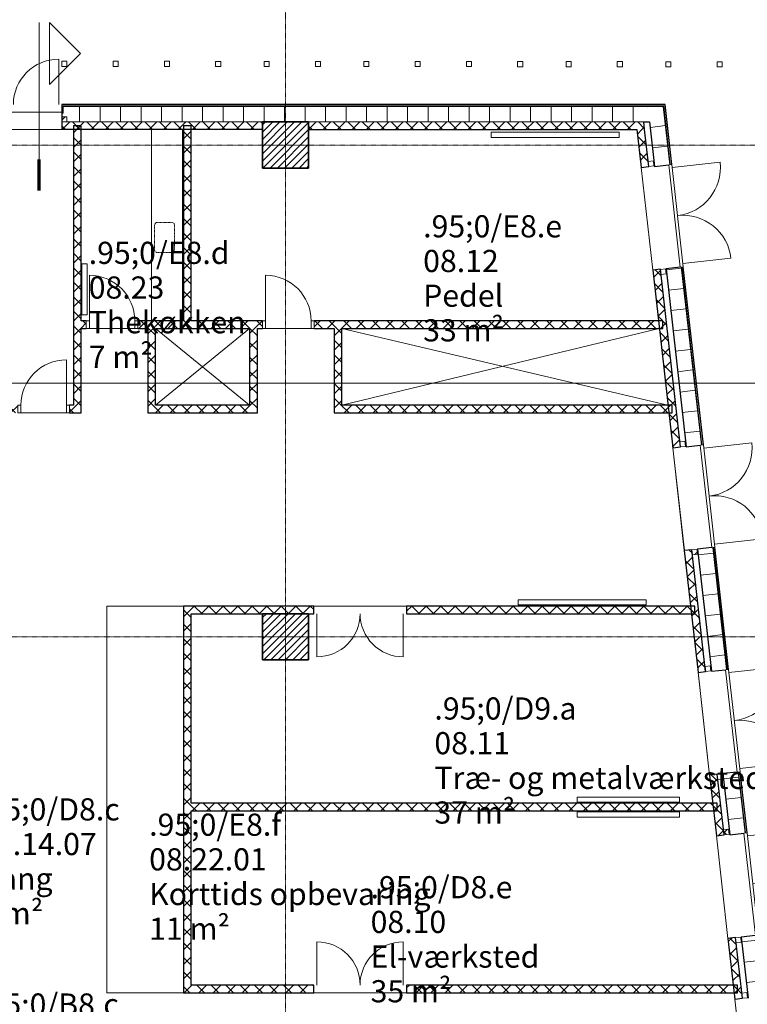
# Model space of a CAD drawing. Units: millimetres. Extents: x -25947 to 573885, y -146990 to 17138.
# Drawn here: x 107823 to 122020, y -89376 to -70153 of the extents above; entities that cross this region are included whole.
import ezdxf

# ---------------------------------------------------------------- set-up
doc = ezdxf.new("R2010")
doc.units = ezdxf.units.MM
doc.linetypes.add('Dash dot dot', pattern=[10, 4, -2, 0, -2, 0, -2])
doc.linetypes.add('Grid Line', pattern=[9.6, 5, -2, 0.6, -2])
for name, color, linetype, lineweight in [('A-----NPP', 5, 'Continuous', 5), ('A-----SYP', 6, 'Continuous', 5), ('A-AREAIDM', 2, 'Continuous', 5), ('A-DOORSYM', 1, 'Continuous', 5), ('A-FLORCAM', 3, 'Continuous', 5), ('A-FLOROTM', 6, 'Continuous', 5), ('A-FLORPAM', 8, 'Continuous', 5), ('A-WALL', 2, 'Continuous', 5), ('AKJT_flugtveje', 131, 'Continuous', 5), ('L991---bile', 7, 'Continuous', 50), ('M-DETLEQM', 2, 'Continuous', 5), ('ML-04-0001_dwg', 7, 'Continuous', 5), ('S-COLSPRM', 6, 'Continuous', 5), ('S-GRIDIDM', 1, 'Continuous', 5)]:
    doc.layers.add(name, color=color, linetype=linetype, lineweight=lineweight)
pattern_1 = [(45, (-1200, 0), (-70.71068, 70.71068), [])]
pattern_2 = [(45, (-1200, 0), (-141.42136, 141.42136), []), (135, (-1200, 0), (-141.42136, -141.42136), [])]

# ---------------------------------------------------------------- blocks, each defined once
blk = doc.blocks.new('Structure_UMS_rvt-1-A-00-2000 - _20_ Niveau 0 - Oversigtsplan')
at = {"layer": 'S-COLSPRM', "lineweight": 9}
h = blk.add_hatch(dxfattribs=at)
h.set_pattern_fill('FP_7', color=10, style=0, pattern_type=2)
h.set_pattern_definition(pattern_1)
h.paths.add_polyline_path([(113460, -73050), (113460, -72150), (112560, -72150), (112560, -73050)], flags=0)
h = blk.add_hatch(dxfattribs=at)
h.set_pattern_fill('FP_7', color=10, style=0, pattern_type=2)
h.set_pattern_definition(pattern_1)
h.paths.add_polyline_path([(112560, -82650), (113460, -82650), (113460, -81750), (112560, -81750), (112560, -82452)], flags=0)
at = {"layer": 'S-COLSPRM', "color": 50, "lineweight": 35}
for p, q in [((113460, -72150), (112560, -72150)), ((112560, -72150), (112560, -73050)), ((113460, -73050), (113460, -72150)), ((112560, -73050), (113460, -73050)), ((113460, -81750), (112560, -81750)), ((112560, -81750), (112560, -82650)), ((113460, -82650), (113460, -81750)), ((112560, -82650), (113460, -82650))]:
    blk.add_line(p, q, dxfattribs=at)
blk = doc.blocks.new('RIOpanel-2PK-0001 - RIOpanel 2PK B1000xH555-1509259-A-00-2000 - _20_ Niveau 0 - Oversigtsplan')
at = {"layer": 'M-DETLEQM', "color": 10, "lineweight": 9}
for p, q in [((500, 51), (-500, 51)), ((-500, 51), (-500, -51)), ((500, -51), (500, 51)), ((-500, -51), (500, -51))]:
    blk.add_line(p, q, dxfattribs=at)
blk = doc.blocks.new('RIOpanel-2PK-0001 - RIOpanel 2PK B2000xH555-1510550-A-00-2000 - _20_ Niveau 0 - Oversigtsplan')
at = {"layer": 'M-DETLEQM', "color": 10, "lineweight": 9}
for p, q in [((1000, 51), (-1000, 51)), ((-1000, 51), (-1000, -51)), ((1000, -51), (1000, 51)), ((-1000, -51), (1000, -51))]:
    blk.add_line(p, q, dxfattribs=at)
blk = doc.blocks.new('RIOpanel-2PK-0001 - RIOpanel 2PK B2500xH555-1553465-A-00-2000 - _20_ Niveau 0 - Oversigtsplan')
at = {"layer": 'M-DETLEQM', "color": 10, "lineweight": 9}
for p, q in [((1250, 51), (-1250, 51)), ((-1250, 51), (-1250, -51)), ((1250, -51), (1250, 51)), ((-1250, -51), (1250, -51))]:
    blk.add_line(p, q, dxfattribs=at)
blk = doc.blocks.new('100509Varme_UMS_rvt-1-A-00-2000 - _20_ Niveau 0 - Oversigtsplan')
at = {"color": 10, "lineweight": 9}
for name, p in [('RIOpanel-2PK-0001 - RIOpanel 2PK B2500xH555-1553465-A-00-2000 - _20_ Niveau 0 - Oversigtsplan', (118270, -72400)), ('RIOpanel-2PK-0001 - RIOpanel 2PK B2000xH555-1510550-A-00-2000 - _20_ Niveau 0 - Oversigtsplan', (119697, -85669))]:
    blk.add_blockref(name, p, dxfattribs=at)
for name, p, rotation in [('RIOpanel-2PK-0001 - RIOpanel 2PK B1000xH555-1509259-A-00-2000 - _20_ Niveau 0 - Oversigtsplan', (109089, -75418), 269.9999999999997), ('RIOpanel-2PK-0001 - RIOpanel 2PK B2500xH555-1553465-A-00-2000 - _20_ Niveau 0 - Oversigtsplan', (118799, -81528), 180), ('RIOpanel-2PK-0001 - RIOpanel 2PK B2000xH555-1510550-A-00-2000 - _20_ Niveau 0 - Oversigtsplan', (119697, -85381), 180)]:
    blk.add_blockref(name, p, dxfattribs=dict(at, rotation=rotation))
blk = doc.blocks.new('Door_Double w Transom - 2010 x 3600 _2660_ mm - Alu_Glass-85421-A-00-2000 - _20_ Niveau 0 - Oversigtsplan')
at = {"layer": 'A-DOORSYM', "color": 20}
for p, q in [((1005, -110), (-1005, -110)), ((-1005, -110), (-1005, -170)), ((-1005, -170), (1005, -170)), ((-943, -1113), (-943, -170)), ((943, -1113), (943, -170)), ((1005, -170), (1005, -110))]:
    blk.add_line(p, q, dxfattribs=at)
at = {"layer": 'A-DOORSYM', "color": 251}
for centre, start, end in [((-943, -170), 270, 0), ((943, -170), 180, 270)]:
    blk.add_arc(centre, 943, start, end, dxfattribs=at)
blk = doc.blocks.new('Door_Double w Transom - 2010 x 3600 _2660_ mm - Alu_Glass-85420-A-00-2000 - _20_ Niveau 0 - Oversigtsplan')
at = {"layer": 'A-DOORSYM', "color": 20}
for p, q in [((-943, 1113), (-943, 170)), ((943, 1113), (943, 170)), ((1005, 170), (-1005, 170)), ((-1005, 170), (-1005, 110)), ((-1005, 110), (1005, 110)), ((1005, 110), (1005, 170))]:
    blk.add_line(p, q, dxfattribs=at)
at = {"layer": 'A-DOORSYM', "color": 251}
for centre, start, end in [((-943, 170), 360, 90), ((943, 170), 90, 180)]:
    blk.add_arc(centre, 943, start, end, dxfattribs=at)
blk = doc.blocks.new('Door_Opening Sweep - 2020 x 3610mm-54145-A-00-2000 - _20_ Niveau 0 - Oversigtsplan')
at = {"layer": 'A-DOORSYM'}
h = blk.add_hatch(dxfattribs=at)
h.set_pattern_fill('FP_202', color=256, style=0, pattern_type=2)
h.set_pattern_definition([(308.581, (87132.9, 112299.7), (469.0364, 374.1722), []), (38.581, (87132.9, 112299.7), (-374.1722, 469.0364), [])])
h.paths.add_polyline_path([(-1110, -75), (-1110, -175), (-1010, -175), (-1010, -75)], flags=0)
h.paths.add_polyline_path([(1010, -75), (1010, -175), (1110, -175), (1110, -75)], flags=0)
at = {"layer": 'A-DOORSYM', "color": 20}
for p, q in [((-1110, -175), (-1110, -75)), ((-1110, -75), (-1010, -75)), ((-1010, -175), (-1110, -175)), ((-1010, -75), (-1010, -175)), ((1010, -175), (1010, -75)), ((1010, -75), (1110, -75)), ((1110, -175), (1010, -175)), ((1110, -75), (1110, -175))]:
    blk.add_line(p, q, dxfattribs=at)
blk = doc.blocks.new('Door_Opening Sweep - 2020 x 3610mm-V83-A-00-2000 - _20_ Niveau 0 - Oversigtsplan')
at = {"layer": 'A-DOORSYM'}
h = blk.add_hatch(dxfattribs=at)
h.set_pattern_fill('FP_203', color=256, style=0, pattern_type=2)
h.set_pattern_definition([(308.581, (92642.9, 112299.7), (469.0364, 374.1722), []), (38.581, (92642.9, 112299.7), (-374.1722, 469.0364), [])])
h.paths.add_polyline_path([(-1110, -75), (-1110, -175), (-1010, -175), (-1010, -75)], flags=0)
h.paths.add_polyline_path([(1010, -75), (1010, -175), (1110, -175), (1110, -75)], flags=0)
at = {"layer": 'A-DOORSYM', "color": 20}
for p, q in [((-1110, -175), (-1110, -75)), ((-1110, -75), (-1010, -75)), ((-1010, -175), (-1110, -175)), ((-1010, -75), (-1010, -175)), ((1010, -175), (1010, -75)), ((1010, -75), (1110, -75)), ((1110, -175), (1010, -175)), ((1110, -75), (1110, -175))]:
    blk.add_line(p, q, dxfattribs=at)
blk = doc.blocks.new('Door_Opening Sweep - 2020 x 3610mm-V84-A-00-2000 - _20_ Niveau 0 - Oversigtsplan')
at = {"layer": 'A-DOORSYM'}
h = blk.add_hatch(dxfattribs=at)
h.set_pattern_fill('FP_204', color=256, style=0, pattern_type=2)
h.set_pattern_definition([(308.581, (97052.9, 112299.7), (469.0364, 374.1722), []), (38.581, (97052.9, 112299.7), (-374.1722, 469.0364), [])])
h.paths.add_polyline_path([(-1110, -75), (-1110, -175), (-1010, -175), (-1010, -75)], flags=0)
h.paths.add_polyline_path([(1010, -75), (1010, -175), (1110, -175), (1110, -75)], flags=0)
at = {"layer": 'A-DOORSYM', "color": 20}
for p, q in [((-1110, -175), (-1110, -75)), ((-1110, -75), (-1010, -75)), ((-1010, -175), (-1110, -175)), ((-1010, -75), (-1010, -175)), ((1010, -175), (1010, -75)), ((1010, -75), (1110, -75)), ((1110, -175), (1010, -175)), ((1110, -75), (1110, -175))]:
    blk.add_line(p, q, dxfattribs=at)
blk = doc.blocks.new('Door_Opening Sweep - 2020 x 3610mm-V85-A-00-2000 - _20_ Niveau 0 - Oversigtsplan')
at = {"layer": 'A-DOORSYM'}
h = blk.add_hatch(dxfattribs=at)
h.set_pattern_fill('FP_205', color=256, style=0, pattern_type=2)
h.set_pattern_definition([(308.581, (100262.9, 112299.7), (469.0364, 374.1722), []), (38.581, (100262.9, 112299.7), (-374.1722, 469.0364), [])])
h.paths.add_polyline_path([(-1110, -75), (-1110, -175), (-1010, -175), (-1010, -75)], flags=0)
h.paths.add_polyline_path([(1010, -75), (1010, -175), (1110, -175), (1110, -75)], flags=0)
at = {"layer": 'A-DOORSYM', "color": 20}
for p, q in [((-1110, -175), (-1110, -75)), ((-1110, -75), (-1010, -75)), ((-1010, -175), (-1110, -175)), ((-1010, -75), (-1010, -175)), ((1010, -175), (1010, -75)), ((1010, -75), (1110, -75)), ((1110, -175), (1010, -175)), ((1110, -75), (1110, -175))]:
    blk.add_line(p, q, dxfattribs=at)
blk = doc.blocks.new('Door_Opening Sweep - 2020 x 3610mm-V86-A-00-2000 - _20_ Niveau 0 - Oversigtsplan')
at = {"layer": 'A-DOORSYM'}
h = blk.add_hatch(dxfattribs=at)
h.set_pattern_fill('FP_206', color=256, style=0, pattern_type=2)
h.set_pattern_definition([(308.581, (103472.9, 112299.7), (469.0364, 374.1722), []), (38.581, (103472.9, 112299.7), (-374.1722, 469.0364), [])])
h.paths.add_polyline_path([(-1110, -75), (-1110, -175), (-1010, -175), (-1010, -75), (-1090, -75)], flags=0)
h.paths.add_polyline_path([(1010, -75), (1010, -175), (1110, -175), (1110, -75)], flags=0)
at = {"layer": 'A-DOORSYM', "color": 20}
for p, q in [((-1110, -175), (-1110, -75)), ((-1110, -75), (-1010, -75)), ((-1010, -175), (-1110, -175)), ((-1010, -75), (-1010, -175)), ((1010, -175), (1010, -75)), ((1010, -75), (1110, -75)), ((1110, -175), (1010, -175)), ((1110, -75), (1110, -175))]:
    blk.add_line(p, q, dxfattribs=at)
blk = doc.blocks.new('Door_Single - 1010 x 2410mm - Steel_ dark-54248-A-00-2000 - _20_ Niveau 0 - Oversigtsplan')
at = {"layer": 'A-DOORSYM', "color": 20}
blk.add_line((443, 1056), (443, 170), dxfattribs=at)
at = {"layer": 'A-DOORSYM', "color": 251}
blk.add_arc((443, 170), 886, 90, 180, dxfattribs=at)
blk = doc.blocks.new('Door_Opening Sweep - 1010 x 2410mm-54247-A-00-2000 - _20_ Niveau 0 - Oversigtsplan')
at = {"layer": 'A-DOORSYM'}
h = blk.add_hatch(dxfattribs=at)
h.set_pattern_fill('FP_253', color=256, style=0, pattern_type=2)
h.set_pattern_definition([(225, (109337.34, -72225), (424.264, -424.264), []), (315, (109337.34, -72225), (424.264, 424.264), [])])
h.paths.add_polyline_path([(510, -75), (505, -75), (505, -175), (510, -175), (510, -170)], flags=0)
h.paths.add_polyline_path([(-505, -75), (-605, -75), (-605, -175), (-505, -175)], flags=0)
at = {"layer": 'A-DOORSYM', "color": 20}
for p, q in [((-605, -175), (-605, -75)), ((-605, -75), (-505, -75)), ((-505, -175), (-605, -175)), ((-505, -75), (-505, -175)), ((505, -175), (505, -75)), ((505, -75), (605, -75)), ((605, -175), (505, -175)), ((605, -75), (605, -175))]:
    blk.add_line(p, q, dxfattribs=at)
blk = doc.blocks.new('Arch_Shell_UMS_rvt-1-A-00-2000 - _20_ Niveau 0 - Oversigtsplan')
at = {"layer": 'A-WALL'}
h = blk.add_hatch(dxfattribs=at)
h.set_pattern_fill('FP_241', angle=-135, style=0, pattern_type=2)
h.set_pattern_definition([(225, (-127261.4, -25706.7), (502.8943, -502.8943), []), (225, (-127800.2, -25167.9), (502.8943, -502.8943), [])])
h.paths.add_polyline_path([(108652, -71980), (108652, -71815), (108670, -71815), (108670, -71810), (108647, -71810), (108647, -71980)], flags=0)
h = blk.add_hatch(dxfattribs=at)
h.set_pattern_fill('FP_240', angle=-135, style=0, pattern_type=2)
h.set_pattern_definition([(225, (-131650.1, -30095.4), (502.8943, -502.8943), []), (225, (-132188.9, -29556.6), (502.8943, -502.8943), [])])
h.paths.add_polyline_path([(120074, -71815), (120411, -71815), (120410, -71810), (108670, -71810), (108670, -71815), (119953, -71815)], flags=0)
h = blk.add_hatch(dxfattribs=at)
h.set_pattern_fill('FP_239', angle=-90, style=0, pattern_type=2)
h.set_pattern_definition([(270, (-71810, -114371.33), (400, 2e-12), [])])
h.paths.add_polyline_path([(119990, -72150), (120111, -72150), (120078, -71850), (108670, -71850), (108670, -72150), (119850, -72150)], flags=0)
h = blk.add_hatch(dxfattribs=at)
h.set_pattern_fill('FP_182', angle=-90, style=0, pattern_type=2)
h.set_pattern_definition([(186.419, (-72394.8, -120481), (44.7194, -397.4924), [])])
h.paths.add_polyline_path([(120209, -73018), (120507, -72984), (120379, -71850), (120078, -71850), (120127, -72290)], flags=0)
h = blk.add_hatch(dxfattribs=at)
h.set_pattern_fill('FP_183', angle=225, style=0, pattern_type=2)
h.set_pattern_definition([(141.419, (-136383.76, -34002.1), (-443.5188, -555.9645), []), (141.419, (-135908.56, -33406.4), (-443.5188, -555.9645), [])])
h.paths.add_polyline_path([(120542, -72980), (120547, -72980), (120415, -71810), (120410, -71810), (120464, -72290)], flags=0)
h = blk.add_hatch(dxfattribs=at)
h.set_pattern_fill('FP_242', angle=-90, style=0, pattern_type=2)
h.set_pattern_definition([(270, (-71810, -108164.8), (400, 7e-12), [])])
h.paths.add_polyline_path([(108647, -72150), (108670, -72150), (108670, -71980), (108647, -71980)], flags=0)
h = blk.add_hatch(dxfattribs=at)
h.set_pattern_fill('FP_5', style=0, pattern_type=2)
h.set_pattern_definition(pattern_2)
h.paths.add_polyline_path([(100790, -72300), (107632, -72300), (107632, -72150), (100790, -72150), (100790, -72290)], flags=0)
h.paths.add_polyline_path([(112560, -72300), (112560, -72150), (108647, -72150), (108647, -72300), (110623, -72300)], flags=0)
h = blk.add_hatch(dxfattribs=at)
h.set_pattern_fill('FP_5', style=0, pattern_type=2)
h.set_pattern_definition(pattern_2)
h.paths.add_polyline_path([(120017, -72300), (120001, -72150), (113460, -72150), (113460, -72300), (119867, -72300)], flags=0)
h = blk.add_hatch(dxfattribs=at)
h.set_pattern_fill('FP_5', style=0, pattern_type=2)
h.set_pattern_definition(pattern_2)
h.paths.add_polyline_path([(122060, -91800), (122209, -91783), (122151, -91265), (122002, -91282), (122009, -91344)], flags=0)
h.paths.add_polyline_path([(121776, -89274), (121925, -89257), (121792, -88075), (121643, -88092)], flags=0)
h.paths.add_polyline_path([(121417, -86084), (121566, -86068), (121433, -84885), (121284, -84902), (121294, -84993)], flags=0)
h.paths.add_polyline_path([(121058, -82895), (121207, -82878), (120940, -80503), (120791, -80519), (121009, -82452)], flags=0)
h.paths.add_polyline_path([(120565, -78512), (120714, -78495), (120324, -75027), (120175, -75044)], flags=0)
h.paths.add_polyline_path([(119949, -73037), (120098, -73020), (120017, -72300), (119867, -72300)], flags=0)
h = blk.add_hatch(dxfattribs=at)
h.set_pattern_fill('FP_192', angle=-90, style=0, pattern_type=2)
h.set_pattern_definition([(186.419, (-76716, -120967.12), (44.7194, -397.49236), [])])
h.paths.add_polyline_path([(120825, -78493), (121123, -78459), (120732, -74981), (120434, -75015)], flags=0)
h = blk.add_hatch(dxfattribs=at)
h.set_pattern_fill('FP_193', angle=225, style=0, pattern_type=2)
h.set_pattern_definition([(141.419, (-139783.1, -31290.3), (-443.5188, -555.9645), []), (141.419, (-139307.9, -30694.6), (-443.5188, -555.9645), [])])
h.paths.add_polyline_path([(121158, -78456), (121163, -78455), (120771, -74977), (120767, -74978)], flags=0)
h = blk.add_hatch(dxfattribs=at)
h.set_pattern_fill('FP_198', angle=-90, style=0, pattern_type=2)
h.set_pattern_definition([(186.419, (-81644.9, -121521.63), (44.7194, -397.49236), [])])
h.paths.add_polyline_path([(121318, -82875), (121616, -82842), (121348, -80457), (121050, -80490), (121270, -82452)], flags=0)
h = blk.add_hatch(dxfattribs=at)
h.set_pattern_fill('FP_199', angle=225, style=0, pattern_type=2)
h.set_pattern_definition([(141.419, (-143660.4, -28197.1), (-443.5188, -555.9645), []), (141.419, (-143185.2, -27601.4), (-443.5188, -555.9645), [])])
h.paths.add_polyline_path([(121651, -82838), (121656, -82837), (121387, -80452), (121383, -80453), (121607, -82452)], flags=0)
h = blk.add_hatch(dxfattribs=at)
h.set_pattern_fill('FP_190', angle=-90, style=0, pattern_type=2)
h.set_pattern_definition([(186.419, (-85431, -121947.58), (44.7194, -397.49236), [])])
h.paths.add_polyline_path([(121677, -86065), (121975, -86032), (121841, -84839), (121543, -84873), (121556, -84993)], flags=0)
h = blk.add_hatch(dxfattribs=at)
h.set_pattern_fill('FP_191', angle=225, style=0, pattern_type=2)
h.set_pattern_definition([(141.419, (-146638.8, -25821.1), (-443.5188, -555.9645), []), (141.419, (-146163.6, -25225.4), (-443.5188, -555.9645), [])])
h.paths.add_polyline_path([(122010, -86028), (122015, -86027), (121880, -84835), (121876, -84835), (121893, -84993)], flags=0)
h = blk.add_hatch(dxfattribs=at)
h.set_pattern_fill('FP_188', angle=-90, style=0, pattern_type=2)
h.set_pattern_definition([(186.419, (-88620.9, -122306.44), (44.7194, -397.49236), [])])
h.paths.add_polyline_path([(122036, -89255), (122334, -89222), (122200, -88029), (121901, -88063)], flags=0)
at = {"layer": 'A-WALL', "color": 170, "lineweight": 25}
for p, q in [((108670, -71810), (108647, -71810)), ((108647, -71810), (108647, -72150)), ((120073, -71810), (108670, -71810)), ((120410, -71810), (120073, -71810)), ((120415, -71810), (120410, -71810)), ((120547, -72980), (120415, -71810)), ((108647, -72150), (108647, -72300)), ((112560, -72150), (113460, -72150)), ((112560, -72150), (112560, -72300)), ((113460, -72150), (113460, -72300)), ((120017, -72300), (120001, -72150)), ((120001, -72150), (120111, -72150)), ((120111, -72150), (120209, -73018)), ((112560, -72300), (108647, -72300)), ((113460, -72300), (119867, -72300)), ((119867, -72300), (119949, -73037)), ((120098, -73020), (120017, -72300)), ((119949, -73037), (120098, -73020)), ((120209, -73018), (120487, -72986)), ((120324, -75027), (120175, -75044)), ((120175, -75044), (120565, -78512)), ((120714, -78495), (120324, -75027)), ((120712, -74984), (120434, -75015)), ((120434, -75015), (120825, -78493)), ((121163, -78455), (120771, -74977)), ((120565, -78512), (120714, -78495)), ((120825, -78493), (121103, -78462)), ((120940, -80503), (120791, -80519)), ((120791, -80519), (121058, -82895)), ((121207, -82878), (120940, -80503)), ((121328, -80459), (121050, -80490)), ((121050, -80490), (121318, -82875)), ((121656, -82837), (121387, -80452)), ((121318, -82875), (121596, -82844)), ((121058, -82895), (121207, -82878)), ((121433, -84885), (121284, -84902)), ((121284, -84902), (121417, -86084)), ((121566, -86068), (121433, -84885)), ((121821, -84841), (121543, -84873)), ((121543, -84873), (121677, -86065)), ((122015, -86027), (121880, -84835)), ((121417, -86084), (121566, -86068)), ((121677, -86065), (121955, -86034)), ((122180, -88031), (121901, -88063)), ((121792, -88075), (121643, -88092)), ((121643, -88092), (121776, -89274)), ((121925, -89257), (121792, -88075)), ((121901, -88063), (122036, -89255)), ((121776, -89274), (121925, -89257))]:
    blk.add_line(p, q, dxfattribs=at)
at = {"layer": 'A-WALL', "color": 60, "lineweight": 9}
for p, q in [((108652, -71815), (108652, -71980)), ((108670, -71815), (108652, -71815)), ((108670, -71810), (108670, -71815)), ((108670, -71815), (108670, -71810)), ((120074, -71815), (108670, -71815)), ((120076, -71840), (108670, -71840)), ((108670, -71840), (108670, -71850)), ((108670, -71850), (108670, -71840)), ((120078, -71850), (108670, -71850)), ((108670, -71850), (108670, -71980)), ((108670, -71980), (108670, -71850)), ((120074, -71815), (120386, -71815)), ((120076, -71840), (120378, -71840)), ((120078, -71850), (120379, -71850)), ((120378, -71840), (120388, -71840)), ((120507, -72984), (120379, -71850)), ((120386, -71815), (120411, -71815)), ((120517, -72983), (120388, -71840)), ((120542, -72980), (120411, -71815)), ((108647, -71980), (108652, -71980)), ((108652, -71980), (108670, -71980)), ((108647, -72150), (108670, -72150)), ((108670, -72150), (108647, -72150)), ((108670, -72150), (112560, -72150)), ((112560, -72150), (108670, -72150)), ((120001, -72150), (113460, -72150)), ((113460, -72150), (120001, -72150)), ((121123, -78459), (120732, -74981)), ((121133, -78458), (120742, -74980)), ((121158, -78456), (120767, -74978)), ((121616, -82842), (121348, -80457)), ((121626, -82841), (121358, -80456)), ((121651, -82838), (121383, -80453)), ((121975, -86032), (121841, -84839)), ((121985, -86031), (121851, -84838)), ((122010, -86028), (121876, -84835))]:
    blk.add_line(p, q, dxfattribs=at)
at = {"color": 20, "lineweight": 5}
blk.add_blockref('Door_Single - 1010 x 2410mm - Steel_ dark-54248-A-00-2000 - _20_ Niveau 0 - Oversigtsplan', (108142, -71980), dxfattribs=at)
for name, p, rotation in [('Door_Opening Sweep - 1010 x 2410mm-54247-A-00-2000 - _20_ Niveau 0 - Oversigtsplan', (108137, -72225), 180), ('Door_Opening Sweep - 2020 x 3610mm-54145-A-00-2000 - _20_ Niveau 0 - Oversigtsplan', (120137, -74032), 96.41888077456133), ('Door_Double w Transom - 2010 x 3600 _2660_ mm - Alu_Glass-85421-A-00-2000 - _20_ Niveau 0 - Oversigtsplan', (120490, -73997), 96.41888077456403), ('Door_Opening Sweep - 2020 x 3610mm-V83-A-00-2000 - _20_ Niveau 0 - Oversigtsplan', (120753, -79507), 96.41888077456133), ('Door_Double w Transom - 2010 x 3600 _2660_ mm - Alu_Glass-85420-A-00-2000 - _20_ Niveau 0 - Oversigtsplan', (121106, -79473), 276.4188807745637), ('Door_Opening Sweep - 2020 x 3610mm-V84-A-00-2000 - _20_ Niveau 0 - Oversigtsplan', (121246, -83890), 96.41888077456133), ('Door_Double w Transom - 2010 x 3600 _2660_ mm - Alu_Glass-85420-A-00-2000 - _20_ Niveau 0 - Oversigtsplan', (121599, -83855), 276.4188807745641), ('Door_Double w Transom - 2010 x 3600 _2660_ mm - Alu_Glass-85420-A-00-2000 - _20_ Niveau 0 - Oversigtsplan', (121958, -87045), 276.4188807745639), ('Door_Opening Sweep - 2020 x 3610mm-V85-A-00-2000 - _20_ Niveau 0 - Oversigtsplan', (121605, -87080), 96.41888077456133), ('Door_Opening Sweep - 2020 x 3610mm-V86-A-00-2000 - _20_ Niveau 0 - Oversigtsplan', (121964, -90270), 96.41888077456133)]:
    blk.add_blockref(name, p, dxfattribs=dict(at, rotation=rotation))
blk = doc.blocks.new('Arch_Topo_SurfaceFloor_rvt-1-A-00-2000 - _20_ Niveau 0 - Oversigtsplan')
at = {"layer": 'A-FLORPAM', "lineweight": 9}
h = blk.add_hatch(dxfattribs=at)
h.set_pattern_fill('FP_429', color=10, style=0, pattern_type=2)
h.set_pattern_definition([(135, (-1200, 0), (-7071.1, -7071.1), [])])
h.paths.add_polyline_path([(45230, -95315), (45230, -93905), (45090, -93905), (45090, -95315), (45185, -95315)], flags=0)
h.paths.add_polyline_path([(39750, -95315), (39890, -95315), (39890, -93905), (39750, -93905), (39750, -95155)], flags=0)
h.paths.add_polyline_path([(108647, -72300), (108647, -72150), (108642, -72150), (108642, -72050), (108647, -72050), (108647, -71960), (107627, -71960), (107629, -72050), (107632, -72050), (107632, -72300)], flags=0)
h.paths.add_polyline_path([(11441, -63300), (11441, -62700), (11430, -62700), (11430, -63300)], flags=0)
h.paths.add_polyline_path([(39671, -17925), (39890, -17925), (39890, -16515), (39671, -16515)], flags=0)
at = {"layer": 'A-FLOROTM', "color": 10, "lineweight": 9}
for p, q in [((107629, -71960), (108647, -71960)), ((119949, -73037), (120175, -75044)), ((120565, -78512), (120791, -80519)), ((121058, -82895), (121284, -84902)), ((121417, -86084), (121643, -88092)), ((121776, -89274), (122002, -91282))]:
    blk.add_line(p, q, dxfattribs=at)
blk = doc.blocks.new('Door_Single - 1010 x 2110mm-10238268-A-00-2000 - _20_ Niveau 0 - Oversigtsplan')
at = {"layer": 'A-DOORSYM'}
for p, q in [((443, 961), (443, 75)), ((-443, 75), (-505, 75)), ((-505, 75), (-505, -75)), ((-443, -75), (-443, 75)), ((505, 75), (443, 75)), ((443, 75), (443, -75)), ((505, -75), (505, 75)), ((-505, -75), (-443, -75)), ((443, -75), (505, -75))]:
    blk.add_line(p, q, dxfattribs=at)
blk.add_arc((443, 75), 886, 90, 180, dxfattribs=at)
blk = doc.blocks.new('Door_Single - 1010 x 2110mm-10238276-A-00-2000 - _20_ Niveau 0 - Oversigtsplan')
at = {"layer": 'A-DOORSYM'}
for p, q in [((-505, 75), (-443, 75)), ((-505, -75), (-505, 75)), ((-443, 75), (-443, -75)), ((443, 75), (505, 75)), ((443, -75), (443, 75)), ((505, 75), (505, -75)), ((-443, -75), (-505, -75)), ((505, -75), (443, -75)), ((443, -961), (443, -75))]:
    blk.add_line(p, q, dxfattribs=at)
blk.add_arc((443, -75), 886, 180, 270, dxfattribs=at)
blk = doc.blocks.new('Door_Double - 1810 x 2410mm-7288298-A-00-2000 - _20_ Niveau 0 - Oversigtsplan')
at = {"layer": 'A-DOORSYM'}
for p, q in [((-843, 918), (-843, 75)), ((843, 918), (843, 75))]:
    blk.add_line(p, q, dxfattribs=at)
for centre, start, end in [((-843, 75), 360, 90), ((843, 75), 90, 180)]:
    blk.add_arc(centre, 843, start, end, dxfattribs=at)
blk = doc.blocks.new('Counter - Top w Sink Hole - 600mm Depth-7333549-A-00-2000 - _20_ Niveau 0 - Oversigtsplan')
at = {"layer": 'A-FLORCAM'}
for p, q in [((-1200, 625), (2530, 625)), ((-1200, 19), (2530, 19))]:
    blk.add_line(p, q, dxfattribs=at)
at = {"layer": 'A-FLORCAM', "linetype": 'Dash dot dot'}
for p, q in [((131, 513), (131, 229)), ((667, 564), (182, 564)), ((718, 229), (718, 513)), ((182, 178), (667, 178))]:
    blk.add_line(p, q, dxfattribs=at)
for centre, start, end in [((182, 513), 90, 180), ((667, 513), 360, 90), ((182, 229), 180, 270), ((667, 229), 270, 0)]:
    blk.add_arc(centre, 50.8, start, end, dxfattribs=at)
blk = doc.blocks.new('ML-04-0001_dwg_bile-V61-A-00-2000 - _20_ Niveau 0 - Oversigtsplan')
at = {"layer": 'L991---bile', "lineweight": 5}
for p, q in [((-939, -1130), (-415, 11)), ((-758, 162), (-843, -29)), ((334, -248), (66, -1473)), ((698, -340), (651, -543)), ((-1125, -1750), (-1256, -1416)), ((-1383, -2522), (-1616, -2444)), ((-1377, -2503), (-1609, -2425)), ((-419, -2859), (-187, -2936)), ((-413, -2840), (-180, -2918)), ((-1978, -3907), (-1715, -3120)), ((-778, -4323), (-514, -3536)), ((-2136, -3895), (-2089, -3692)), ((-644, -4409), (-559, -4218))]:
    blk.add_line(p, q, dxfattribs=at)
for points in [[(-1731, -3004), (-1407, -2764), (-1092, -1756), (-1234, -1376)], [(-1124, -1750), (-1396, -2563), (-1681, -2658)], [(-432, -3453), (-546, -3066), (-191, -2072), (151, -1853)], [(-263, -3147), (-433, -2899), (-161, -2087), (145, -1899)]]:
    blk.add_lwpolyline(points, dxfattribs=at)
for centre, major_axis, start_param, end_param in [((-700, 125), (-65.5, 21.9), 5.111304, 6.038636), ((-1858, -5386), (-5403, 1808), 4.574733, 4.831686), ((13678, -7012), (-15256, 5105), 6.150551, 6.40389), ((31438, -12932), (-32910, 11013), 6.222466, 6.33967), ((-748, 56), (-22.5, 7.5), 4.85407, 6.141072), ((-1475, -4282), (-4193, 1403), 4.537378, 4.869076), ((-709, 34), (-40.6, 13.7), 5.269539, 5.996444), ((-823, -44), (-24.3, 8.2), 5.960539, 7.73337), ((629, -334), (-65.5, 21.9), 3.386335, 4.313667), ((-32894, 8582), (-32910, 11013), 3.085107, 3.202311), ((-15148, 2621), (-15256, 5105), 3.020882, 3.274222), ((581, -412), (-40.7, 13.6), 3.429826, 4.156731), ((626, -543), (-24.3, 8.1), 1.691283, 3.464113), ((626, -418), (-22.4, 7.6), 3.285479, 4.572482), ((-1380, -4077), (-2825, 945), 4.443704, 4.9711), ((-1015, -1525), (-250, 84), 4.854817, 6.182675), ((-1758, -5092), (-3705, 1240), 4.567034, 4.831765), ((18489, -8896), (-20023, 6700), 6.243981, 6.306155), ((-112, -1841), (-250, 84), 3.242156, 4.570014), ((-1658, -4817), (-2952, 988), 4.544449, 4.852266), ((-20125, 4012), (-20023, 6701), 3.118597, 3.180772), ((-821, -2957), (-864, 289), 6.272005, 6.658819), ((-471, -1475), (-1511, 506), 1.265726, 1.846472), ((-177, -612), (-2705, 905), 1.317781, 1.804314), ((-20, -168), (-3228, 1080), 1.372448, 1.748059), ((-1130, -2867), (-864, 289), 2.765946, 3.15276), ((-2063, -3692), (-24.3, 8.1), 4.833004, 6.605834), ((-1953, -3777), (-122, 41), 0.35163, 1.284998), ((-1880, -3785), (-153, 51), 0.38073, 1.101757), ((-2056, -3910), (-77.2, 25.8), 0.137354, 1.301716), ((175, 384), (-4666, 1562), 1.412725, 1.710549), ((-125, -490), (-3688, 1234), 1.382792, 1.739361), ((-579, -4203), (-24.3, 8.1), 2.818238, 4.591069), ((-782, -4167), (-153, 51), 2.040607, 2.761633), ((-718, -4204), (-122, 41), 1.857132, 2.7905), ((-717, -4372), (-77.1, 25.8), 1.839874, 3.004236)]:
    blk.add_ellipse(centre, major_axis=major_axis, ratio=0.999999, start_param=start_param, end_param=end_param, dxfattribs=at)
blk.add_ellipse((-45, -175), major_axis=(-31.7, 10.7), ratio=0.999999, dxfattribs=at)
blk = doc.blocks.new('ML-04-0001_dwg-8247519-A-00-2000 - _20_ Niveau 0 - Oversigtsplan')
at = {"layer": 'AKJT_flugtveje', "color": 7}
for points in [[(-656124, -33946), (-656124, -33846), (-656224, -33846), (-656224, -33946), (-656124, -33946)], [(-655124, -33947), (-655124, -33847), (-655224, -33847), (-655224, -33947), (-655124, -33947)], [(-654124, -33947), (-654124, -33847), (-654224, -33847), (-654224, -33947), (-654124, -33947)], [(-653124, -33948), (-653124, -33848), (-653224, -33848), (-653224, -33948), (-653124, -33948)], [(-652178, -33948), (-652178, -33848), (-652278, -33848), (-652278, -33948), (-652178, -33948)], [(-651178, -33949), (-651178, -33849), (-651278, -33849), (-651278, -33949), (-651178, -33949)], [(-650232, -33950), (-650232, -33850), (-650332, -33850), (-650332, -33950), (-650232, -33950)], [(-649232, -33951), (-649232, -33851), (-649332, -33851), (-649332, -33951), (-649232, -33951)], [(-648232, -33951), (-648232, -33851), (-648332, -33851), (-648332, -33951), (-648232, -33951)], [(-647232, -33952), (-647232, -33852), (-647332, -33852), (-647332, -33952), (-647232, -33952)], [(-646286, -33952), (-646286, -33852), (-646386, -33852), (-646386, -33952), (-646286, -33952)], [(-645286, -33953), (-645286, -33853), (-645386, -33853), (-645386, -33953), (-645286, -33953)], [(-644340, -33954), (-644340, -33854), (-644439, -33854), (-644439, -33954), (-644340, -33954)], [(-643340, -33955), (-643340, -33855), (-643439, -33855), (-643439, -33954), (-643340, -33954)]]:
    blk.add_lwpolyline(points, dxfattribs=at)
at = {"rotation": 288.0909652448208}
blk.add_blockref('ML-04-0001_dwg_bile-V61-A-00-2000 - _20_ Niveau 0 - Oversigtsplan', (-643359, -31515), dxfattribs=at)
blk = doc.blocks.new('Detail View - section_detail_tail-V941-A-00-2000 - _20_ Niveau 0 - Oversigtsplan')
at = {"layer": 'A-----SYP', "lineweight": 70}
blk.add_line((0, 0), (3, 0), dxfattribs=at)
blk = doc.blocks.new('Detail View - detail_sheet no-V942-A-00-2000 - _20_ Niveau 0 - Oversigtsplan')
at = {"layer": 'A-----SYP', "lineweight": 18}
for p, q in [((0.01, 1), (3.033, 4.023)), ((3.033, 4.023), (6.055, 1)), ((6.055, 1), (0.01, 1))]:
    blk.add_line(p, q, dxfattribs=at)

msp = doc.modelspace()

# ---------------------------------------------------------------- hatches: boundary and pattern name
at = {"layer": 'A-WALL'}
h = msp.add_hatch(dxfattribs=at)
h.set_pattern_fill('FP_5', color=256, style=0, pattern_type=2)
h.set_pattern_definition(pattern_2)
h.paths.add_polyline_path([(108870, -77830), (109020, -77830), (109020, -72225), (108870, -72225), (108870, -77680)], flags=0)
h = msp.add_hatch(dxfattribs=at)
h.set_pattern_fill('FP_5', color=256, style=0, pattern_type=2)
h.set_pattern_definition(pattern_2)
h.paths.add_polyline_path([(111170, -76030), (111170, -72289.5), (111020, -72289.5), (111020, -76030)], flags=0)
h = msp.add_hatch(dxfattribs=at)
h.set_pattern_fill('FP_5', color=256, style=0, pattern_type=2)
h.set_pattern_definition(pattern_2)
h.paths.add_polyline_path([(120370.1, -76180), (120370.1, -76030), (113570, -76030), (113570, -76180), (119607.7, -76180)], flags=0)
h.paths.add_polyline_path([(109020, -76180), (109120, -76180), (109120, -76030), (109020, -76030)], flags=0)
h.paths.add_polyline_path([(110470, -76180), (112560, -76180), (112560, -76030), (110130, -76030), (110130, -76180), (110320, -76180)], flags=0)
h = msp.add_hatch(dxfattribs=at)
h.set_pattern_fill('FP_5', color=256, style=0, pattern_type=2)
h.set_pattern_definition(pattern_2)
h.paths.add_polyline_path([(110470, -77830), (110470, -76180), (110320, -76180), (110320, -77830)], flags=0)
h = msp.add_hatch(dxfattribs=at)
h.set_pattern_fill('FP_5', color=256, style=0, pattern_type=2)
h.set_pattern_definition(pattern_2)
h.paths.add_polyline_path([(112460, -77830), (112460, -76180), (112310, -76180), (112310, -77830)], flags=0)
h = msp.add_hatch(dxfattribs=at)
h.set_pattern_fill('FP_5', color=256, style=0, pattern_type=2)
h.set_pattern_definition(pattern_2)
h.paths.add_polyline_path([(113960, -77680), (114110, -77680), (114110, -76180), (113960, -76180)], flags=0)
h = msp.add_hatch(dxfattribs=at)
h.set_pattern_fill('FP_5', color=256, style=0, pattern_type=2)
h.set_pattern_definition(pattern_2)
h.paths.add_polyline_path([(108795, -77830), (108870, -77830), (108870, -77680), (108795, -77680)], flags=0)
h.paths.add_polyline_path([(107628.5, -77830), (107785, -77830), (107785, -77680), (106770, -77680), (106770, -77830)], flags=0)
h = msp.add_hatch(dxfattribs=at)
h.set_pattern_fill('FP_5', color=256, style=0, pattern_type=2)
h.set_pattern_definition(pattern_2)
h.paths.add_polyline_path([(110623.3, -77830), (112310, -77830), (112310, -77680), (110470, -77680), (110470, -77830)], flags=0)
h = msp.add_hatch(dxfattribs=at)
h.set_pattern_fill('FP_5', color=256, style=0, pattern_type=2)
h.set_pattern_definition(pattern_2)
h.paths.add_polyline_path([(119607.7, -77830), (120555.7, -77830), (120555.7, -77680), (113960, -77680), (113960, -77830)], flags=0)
h = msp.add_hatch(dxfattribs=at)
h.set_pattern_fill('FP_5', color=256, style=0, pattern_type=2)
h.set_pattern_definition(pattern_2)
h.paths.add_polyline_path([(119607.7, -81750), (120996.7, -81750), (120996.7, -81600), (115370, -81600), (115370, -81750)], flags=0)
h.paths.add_polyline_path([(113560, -81750), (113560, -81600), (111020, -81600), (111020, -81750), (112120.7, -81750)], flags=0)
h = msp.add_hatch(dxfattribs=at)
h.set_pattern_fill('FP_5', color=256, style=0, pattern_type=2)
h.set_pattern_definition(pattern_2)
h.paths.add_polyline_path([(111020, -89000), (111170, -89000), (111170, -81750), (111020, -81750), (111020, -87533.2)], flags=0)
h = msp.add_hatch(dxfattribs=at)
h.set_pattern_fill('FP_5', color=256, style=0, pattern_type=2)
h.set_pattern_definition(pattern_2)
h.paths.add_polyline_path([(119607.7, -85600), (121429.8, -85600), (121429.8, -85450), (111170, -85450), (111170, -85600), (113618.1, -85600)], flags=0)
h = msp.add_hatch(dxfattribs=at)
h.set_pattern_fill('FP_5', color=256, style=0, pattern_type=2)
h.set_pattern_definition(pattern_2)
h.paths.add_polyline_path([(119607.7, -89150), (121829.2, -89150), (121829.2, -89000), (115370, -89000), (115370, -89150)], flags=0)
h.paths.add_polyline_path([(111020, -89150), (113560, -89150), (113560, -89000), (111020, -89000)], flags=0)

# ---------------------------------------------------------------- linework, layer by layer
at = {"layer": 'A-----NPP'}
for p, q in [((110470, -76180), (112310, -77680)), ((110470, -77680), (112310, -76180)), ((114110, -76180), (120471.8, -77680)), ((114110, -77680), (120303, -76180))]:
    msp.add_line(p, q, dxfattribs=at)
at = {"layer": 'A-----SYP'}
for p, q in [((108203.5, -70207.7), (108203.5, -73485.1)), ((-2538.3, -77248.3), (139869.2, -77248.3))]:
    msp.add_line(p, q, dxfattribs=at)
at = {"layer": 'A-FLOROTM'}
for p, q in [((108647.3, -72300), (107632.3, -72300)), ((120175.2, -75044), (119949.4, -73036.7)), ((110068, -76180), (109182, -76180)), ((113508, -76180), (112622, -76180)), ((107847, -77830), (108733, -77830)), ((120791.2, -80519.5), (120565.4, -78512.2)), ((109520, -81600), (109520, -89150)), ((111020, -81600), (109520, -81600)), ((113560, -81600), (113560, -81600)), ((115370, -81600), (113560, -81600)), ((121284.3, -84901.9), (121058.4, -82894.5)), ((121643.1, -88091.7), (121417.3, -86084.4)), ((109520, -89150), (111020, -89150)), ((113560, -89150), (115370, -89150)), ((122002, -91281.6), (121776.2, -89274.3))]:
    msp.add_line(p, q, dxfattribs=at)
at = {"layer": 'A-WALL', "lineweight": 25}
for p, q in [((108870, -72225), (108870, -77680)), ((109020, -72225), (108870, -72225)), ((109020, -76030), (109020, -72225)), ((111020, -72225), (111020, -76030)), ((111170, -72225), (111020, -72225)), ((111170, -76030), (111170, -72225)), ((109120, -76030), (109020, -76030)), ((111020, -76030), (110130, -76030)), ((112560, -76030), (111170, -76030)), ((120370.1, -76030), (113570, -76030)), ((120370.1, -76180), (120370.1, -76030)), ((109020, -77830), (109020, -76180)), ((109020, -76180), (109120, -76180)), ((110130, -76180), (110320, -76180)), ((110320, -76180), (110320, -77830)), ((110470, -76180), (112310, -76180)), ((110470, -77680), (110470, -76180)), ((112310, -76180), (112310, -77680)), ((112460, -76180), (112560, -76180)), ((112460, -77830), (112460, -76180)), ((113570, -76180), (113960, -76180)), ((113960, -76180), (113960, -77830)), ((114110, -76180), (120370.1, -76180)), ((114110, -77680), (114110, -76180)), ((108870, -77680), (108795, -77680)), ((108795, -77830), (109020, -77830)), ((110320, -77830), (112460, -77830)), ((112310, -77680), (110470, -77680)), ((113960, -77830), (120555.7, -77830)), ((120555.7, -77680), (114110, -77680)), ((120555.7, -77830), (120555.7, -77680)), ((113560, -81600), (111020, -81600)), ((111020, -81600), (111020, -89150)), ((113560, -81750), (113560, -81600)), ((120996.7, -81600), (115370, -81600)), ((115370, -81600), (115370, -81750)), ((120996.7, -81750), (120996.7, -81600)), ((111170, -81750), (113560, -81750)), ((111170, -85450), (111170, -81750)), ((115370, -81750), (120996.7, -81750)), ((121429.8, -85450), (111170, -85450)), ((121429.8, -85600), (121429.8, -85450)), ((111170, -85600), (121429.8, -85600)), ((111170, -89000), (111170, -85600)), ((113560, -89000), (111170, -89000)), ((113560, -89150), (113560, -89000)), ((121829.2, -89000), (115370, -89000)), ((115370, -89000), (115370, -89150)), ((121829.2, -89150), (121829.2, -89000)), ((111020, -89150), (113560, -89150)), ((115370, -89150), (121829.2, -89150))]:
    msp.add_line(p, q, dxfattribs=at)
at = {"layer": 'S-GRIDIDM', "linetype": 'Grid Line'}
for p, q in [((113010, -142520.4), (113010, 13845)), ((-10721, -72600), (147679, -72600)), ((-10721, -82200), (147679, -82200))]:
    msp.add_line(p, q, dxfattribs=at)

# ---------------------------------------------------------------- block references
at = {"lineweight": 5}
for name in ['Arch_Topo_SurfaceFloor_rvt-1-A-00-2000 - _20_ Niveau 0 - Oversigtsplan', 'Structure_UMS_rvt-1-A-00-2000 - _20_ Niveau 0 - Oversigtsplan', 'Arch_Shell_UMS_rvt-1-A-00-2000 - _20_ Niveau 0 - Oversigtsplan', '100509Varme_UMS_rvt-1-A-00-2000 - _20_ Niveau 0 - Oversigtsplan']:
    msp.add_blockref(name, (0, 0), dxfattribs=at)
at = {"layer": 'A-----SYP', "lineweight": 18, "xscale": 199.9999999999999, "yscale": 199.9999999999999, "zscale": 199.9999999999999, "rotation": 269.9999999999996}
msp.add_blockref('Detail View - detail_sheet no-V942-A-00-2000 - _20_ Niveau 0 - Oversigtsplan', (108203.5, -70207.7), dxfattribs=at)
at = {"layer": 'A-----SYP', "lineweight": 18, "extrusion": (0, 0, -1), "xscale": 199.9999999999999, "yscale": 199.9999999999999, "zscale": 199.9999999999999, "rotation": 90.00000000000053}
msp.add_blockref('Detail View - section_detail_tail-V941-A-00-2000 - _20_ Niveau 0 - Oversigtsplan', (-108203.5, -73485.1), dxfattribs=at)
at = {"layer": 'A-DOORSYM', "rotation": 180}
for name, p in [('Door_Single - 1010 x 2110mm-10238276-A-00-2000 - _20_ Niveau 0 - Oversigtsplan', (109625, -76105)), ('Door_Single - 1010 x 2110mm-10238276-A-00-2000 - _20_ Niveau 0 - Oversigtsplan', (113065, -76105)), ('Door_Double - 1810 x 2410mm-7288298-A-00-2000 - _20_ Niveau 0 - Oversigtsplan', (114465, -81675))]:
    msp.add_blockref(name, p, dxfattribs=at)
at = {"layer": 'A-DOORSYM'}
for name, p in [('Door_Single - 1010 x 2110mm-10238268-A-00-2000 - _20_ Niveau 0 - Oversigtsplan', (108290, -77755)), ('Door_Double - 1810 x 2410mm-7288298-A-00-2000 - _20_ Niveau 0 - Oversigtsplan', (114465, -89075))]:
    msp.add_blockref(name, p, dxfattribs=at)
at = {"layer": 'A-FLORCAM', "rotation": 90.0000000000002}
msp.add_blockref('Counter - Top w Sink Hole - 600mm Depth-7333549-A-00-2000 - _20_ Niveau 0 - Oversigtsplan', (111020, -74829.5), dxfattribs=at)
at = {"layer": 'ML-04-0001_dwg', "rotation": 1.254785873491126e-05}
msp.add_blockref('ML-04-0001_dwg-8247519-A-00-2000 - _20_ Niveau 0 - Oversigtsplan', (764869.8, -37118.9), dxfattribs=at)

# ---------------------------------------------------------------- texts
at = {"layer": 'A-AREAIDM', "char_height": 432.754, "attachment_point": 1, "line_spacing_factor": 0.938532}
for s, insert, width in [('\\fArial|b0|i0|c0|p34|;\\W.95;0/E8.e\\P08.12\\PPedel\\P33 m²', (115695.6, -73970.4), 1958.816), ('\\fArial|b0|i0|c0|p34|;\\W.95;0/E8.d\\P08.23\\PThekøkken\\P7 m²', (109169.9, -74488.8), 3336.851), ('\\fArial|b0|i0|c0|p34|;\\W.95;0/D9.a\\P08.11\\PTræ- og metalværksted\\P37 m²', (115914.8, -83384.3), 7006.33), ('\\fArial|b0|i0|c0|p34|;\\W.95;0/D8.c\\P08.14.07\\PGang\\P3 m²', (107032.3, -85353.9), 2629.354), ('\\fArial|b0|i0|c0|p34|;\\W.95;0/E8.f\\P08.22.01\\PKorttids opbevaring\\P11 m²', (110349.2, -85652.8), 5823.649), ('\\fArial|b0|i0|c0|p34|;\\W.95;0/D8.e\\P08.10\\PEl-værksted\\P35 m²', (114669.9, -86873.7), 3611.402), ('\\fArial|b0|i0|c0|p34|;\\W.95;0/B8.c\\P08.22.02\\PGang\\PRedundant Room', (107032.3, -89164.1), 5300.946)]:
    msp.add_mtext(s, dxfattribs=dict(at, insert=insert, width=width))

doc.saveas('drawing.dxf')
